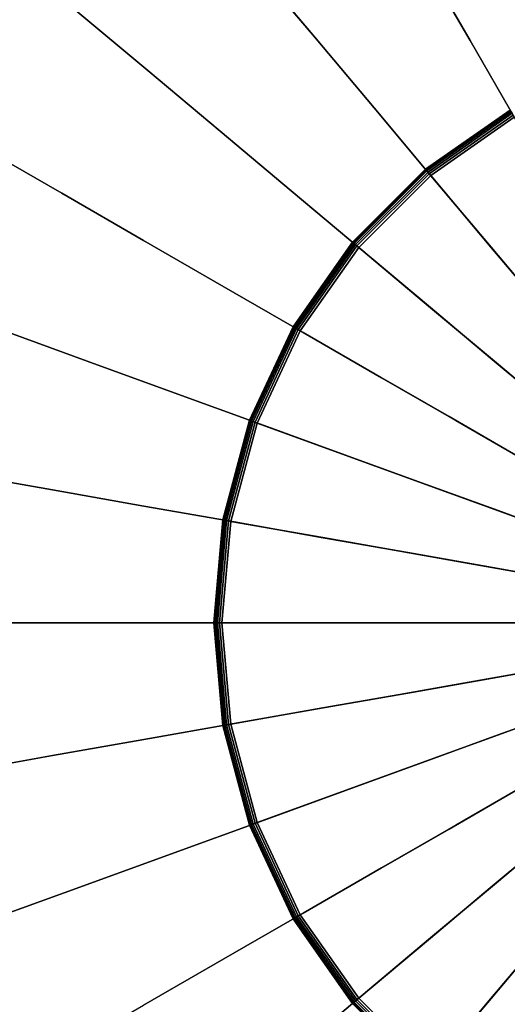
# Model space of a CAD drawing. Units: inches. Extents: x -20.6 to 20.6, y -13.8 to 13.8.
# Drawn here: x -3.9 to -1.5, y -1.9 to 3 of the extents above; entities that cross this region are included whole.
import ezdxf

# ---------------------------------------------------------------- set-up
doc = ezdxf.new("R2010")
doc.units = ezdxf.units.IN
doc.header["$MEASUREMENT"] = 0
doc.layers.add('AFUFU-3D-TB-BS', color=2, linetype='Continuous')
doc.layers.add('AFUFU-3D-TB-TP', color=2, linetype='Continuous')

msp = doc.modelspace()

# ---------------------------------------------------------------- linework, layer by layer
at = {"layer": 'AFUFU-3D-TB-BS'}
for points, invisible_edges in [([(-2.1862, 6.0065), (-1.11, 6.2949), (6.2949, -1.11), (6.0065, -2.1862)], 10), ([(-3.196, 5.5356), (-2.1862, 6.0065), (6.0065, -2.1862), (5.5356, -3.196)], 10), ([(-4.1087, 4.8966), (-3.196, 5.5356), (5.5356, -3.196), (4.8966, -4.1087)], 10), ([(-4.8966, 4.1087), (-4.1087, 4.8966), (4.8966, -4.1087), (4.1087, -4.8966)], 10), ([(4.1087, -4.8966), (3.196, -5.5356), (-5.5356, 3.196), (-4.8966, 4.1087)], 10), ([(-1.8949, 3.2821, 0.6302), (-2.1283, 3.6863, 0.5292), (-2.7361, 3.2608, 0.5292), (-2.436, 2.9031, 0.6302)], 10), ([(-2.7361, 3.2608, 0.5292), (-3.0429, 3.6264, 0.4496), (-3.6264, 3.0429, 0.4496), (-3.2608, 2.7361, 0.5292)], 10), ([(-1.1392, 3.13, 0.7581), (-1.2962, 3.5612, 0.6302), (-1.8949, 3.2821, 0.6302), (-1.6654, 2.8846, 0.7581)], 10), ([(-3.6264, 3.0429, 0.4496), (-4.0019, 3.358, 0.3861), (-4.5243, 2.6121, 0.3861), (-4.0997, 2.3669, 0.4496)], 10), ([(-1.6654, 2.8846, 0.7581), (-1.8949, 3.2821, 0.6302), (-2.436, 2.9031, 0.6302), (-2.141, 2.5516, 0.7581)], 10), ([(-2.436, 2.9031, 0.6302), (-2.7361, 3.2608, 0.5292), (-3.2608, 2.7361, 0.5292), (-2.9031, 2.436, 0.6302)], 10), ([(3.196, -5.5356), (2.1862, -6.0065), (-6.0065, 2.1862), (-5.5356, 3.196)], 10), ([(-0.984, 2.7036, 0.9182), (-1.1392, 3.13, 0.7581), (-1.6654, 2.8846, 0.7581), (-1.4386, 2.4917, 0.9182)], 10), ([(-3.2608, 2.7361, 0.5292), (-3.6264, 3.0429, 0.4496), (-4.0997, 2.3669, 0.4496), (-3.6863, 2.1283, 0.5292)], 10), ([(-2.141, 2.5516, 0.7581), (-2.436, 2.9031, 0.6302), (-2.9031, 2.436, 0.6302), (-2.5516, 2.141, 0.7581)], 10), ([(-1.4386, 2.4917, 0.9182), (-1.6654, 2.8846, 0.7581), (-2.141, 2.5516, 0.7581), (-1.8494, 2.204, 0.9182)], 10), ([(-2.9031, 2.436, 0.6302), (-3.2608, 2.7361, 0.5292), (-3.6863, 2.1283, 0.5292), (-3.2821, 1.8949, 0.6302)], 10), ([(-1.8494, 2.204, 0.9182), (-2.141, 2.5516, 0.7581), (-2.5516, 2.141, 0.7581), (-2.204, 1.8494, 0.9182)], 10), ([(-1.4468, 2.5059, 13.2596), (-1.2154, 2.1052, 12.9621), (-1.5625, 1.8621, 12.9621), (-1.86, 2.2166, 13.2596)], 2), ([(-1.2146, 2.1038, 1.1162), (-1.4386, 2.4917, 0.9182), (-1.8494, 2.204, 0.9182), (-1.5615, 1.8609, 1.1162)], 10), ([(-2.5516, 2.141, 0.7581), (-2.9031, 2.436, 0.6302), (-3.2821, 1.8949, 0.6302), (-2.8846, 1.6654, 0.7581)], 10), ([(-3.6863, 2.1283, 0.5292), (-4.0997, 2.3669, 0.4496), (-4.4484, 1.6191, 0.4496), (-3.9999, 1.4558, 0.5292)], 10), ([(-1.86, 2.2166, 13.2596), (-1.5625, 1.8621, 12.9621), (-1.8621, 1.5625, 12.9621), (-2.2166, 1.86, 13.2596)], 2), ([(-1.5615, 1.8609, 1.1162), (-1.8494, 2.204, 0.9182), (-2.204, 1.8494, 0.9182), (-1.8609, 1.5615, 1.1162)], 10), ([(2.1862, -6.0065), (1.11, -6.2949), (-6.2949, 1.11), (-6.0065, 2.1862)], 10), ([(-3.2821, 1.8949, 0.6302), (-3.6863, 2.1283, 0.5292), (-3.9999, 1.4558, 0.5292), (-3.5612, 1.2962, 0.6302)], 10), ([(-2.204, 1.8494, 0.9182), (-2.5516, 2.141, 0.7581), (-2.8846, 1.6654, 0.7581), (-2.4917, 1.4386, 0.9182)], 10), ([(-1.2154, 2.1052, 12.9621), (-1.0218, 1.7698, 12.6329), (-1.3136, 1.5655, 12.6329), (-1.5625, 1.8621, 12.9621)], 10), ([(-1.0022, 1.7358, 1.359), (-1.2146, 2.1038, 1.1162), (-1.5615, 1.8609, 1.1162), (-1.2883, 1.5354, 1.359)], 10), ([(-2.8846, 1.6654, 0.7581), (-3.2821, 1.8949, 0.6302), (-3.5612, 1.2962, 0.6302), (-3.13, 1.1392, 0.7581)], 10), ([(-2.2166, 1.86, 13.2596), (-1.8621, 1.5625, 12.9621), (-2.1052, 1.2154, 12.9621), (-2.5059, 1.4468, 13.2596)], 2), ([(-1.5625, 1.8621, 12.9621), (-1.3136, 1.5655, 12.6329), (-1.5655, 1.3136, 12.6329), (-1.8621, 1.5625, 12.9621)], 10), ([(-1.2883, 1.5354, 1.359), (-1.5615, 1.8609, 1.1162), (-1.8609, 1.5615, 1.1162), (-1.5354, 1.2883, 1.359)], 10), ([(-1.8609, 1.5615, 1.1162), (-2.204, 1.8494, 0.9182), (-2.4917, 1.4386, 0.9182), (-2.1038, 1.2146, 1.1162)], 10), ([(-2.4917, 1.4386, 0.9182), (-2.8846, 1.6654, 0.7581), (-3.13, 1.1392, 0.7581), (-2.7036, 0.984, 0.9182)], 10), ([(-1.8621, 1.5625, 12.9621), (-1.5655, 1.3136, 12.6329), (-1.7698, 1.0218, 12.6329), (-2.1052, 1.2154, 12.9621)], 10), ([(-1.5354, 1.2883, 1.359), (-1.8609, 1.5615, 1.1162), (-2.1038, 1.2146, 1.1162), (-1.7358, 1.0022, 1.359)], 10), ([(-1.3136, 1.5655, 12.6329), (-1.1089, 1.3215, 12.2723), (-1.3215, 1.1089, 12.2723), (-1.5655, 1.3136, 12.6329)], 10), ([(-1.0447, 1.245, 1.6541), (-1.2883, 1.5354, 1.359), (-1.5354, 1.2883, 1.359), (-1.245, 1.0447, 1.6541)], 10), ([(-3.5612, 1.2962, 0.6302), (-3.9999, 1.4558, 0.5292), (-4.1919, 0.7392, 0.5292), (-3.7322, 0.6581, 0.6302)], 10), ([(-2.5059, 1.4468, 13.2596), (-2.1052, 1.2154, 12.9621), (-2.2843, 0.8314, 12.9621), (-2.7191, 0.9897, 13.2596)], 2), ([(-2.1038, 1.2146, 1.1162), (-2.4917, 1.4386, 0.9182), (-2.7036, 0.984, 0.9182), (-2.2828, 0.8309, 1.1162)], 10), ([(-3.13, 1.1392, 0.7581), (-3.5612, 1.2962, 0.6302), (-3.7322, 0.6581, 0.6302), (-3.2802, 0.5784, 0.7581)], 10), ([(-1.5655, 1.3136, 12.6329), (-1.3215, 1.1089, 12.2723), (-1.494, 0.8626, 12.2723), (-1.7698, 1.0218, 12.6329)], 10), ([(-1.245, 1.0447, 1.6541), (-1.5354, 1.2883, 1.359), (-1.7358, 1.0022, 1.359), (-1.4075, 0.8126, 1.6541)], 10), ([(-2.1052, 1.2154, 12.9621), (-1.7698, 1.0218, 12.6329), (-1.9204, 0.699, 12.6329), (-2.2843, 0.8314, 12.9621)], 10), ([(-1.7358, 1.0022, 1.359), (-2.1038, 1.2146, 1.1162), (-2.2828, 0.8309, 1.1162), (-1.8834, 0.6855, 1.359)], 10), ([(-2.7036, 0.984, 0.9182), (-3.13, 1.1392, 0.7581), (-3.2802, 0.5784, 0.7581), (-2.8335, 0.4996, 0.9182)], 10), ([(0, -6.392), (-6.392, 0), (-6.2949, 1.11), (1.11, -6.2949)], 5), ([(-1.3215, 1.1089, 12.2723), (-1.1251, 0.9441, 11.8809), (-1.272, 0.7344, 11.8809), (-1.494, 0.8626, 12.2723)], 10), ([(-2.7191, 0.9897, 13.2596), (-2.2843, 0.8314, 12.9621), (-2.3939, 0.4221, 12.9621), (-2.8496, 0.5025, 13.2596)], 2), ([(-2.2828, 0.8309, 1.1162), (-2.7036, 0.984, 0.9182), (-2.8335, 0.4996, 0.9182), (-2.3923, 0.4218, 1.1162)], 10), ([(-1.7698, 1.0218, 12.6329), (-1.494, 0.8626, 12.2723), (-1.6211, 0.59, 12.2723), (-1.9204, 0.699, 12.6329)], 10), ([(-1.4075, 0.8126, 1.6541), (-1.7358, 1.0022, 1.359), (-1.8834, 0.6855, 1.359), (-1.5272, 0.5558, 1.6541)], 10), ([(-2.2843, 0.8314, 12.9621), (-1.9204, 0.699, 12.6329), (-2.0126, 0.3549, 12.6329), (-2.3939, 0.4221, 12.9621)], 10), ([(-1.8834, 0.6855, 1.359), (-2.2828, 0.8309, 1.1162), (-2.3923, 0.4218, 1.1162), (-1.9739, 0.348, 1.359)], 10), ([(-1.494, 0.8626, 12.2723), (-1.272, 0.7344, 11.8809), (-1.3802, 0.5023, 11.8809), (-1.6211, 0.59, 12.2723)], 10), ([(-1.1369, 0.6564, 2.0071), (-1.4075, 0.8126, 1.6541), (-1.5272, 0.5558, 1.6541), (-1.2336, 0.449, 2.0071)], 10), ([(-3.7322, 0.6581, 0.6302), (-4.1919, 0.7392, 0.5292), (-4.2566, 0, 0.5292), (-3.7898, 0, 0.6302)], 10), ([(-1.9204, 0.699, 12.6329), (-1.6211, 0.59, 12.2723), (-1.6989, 0.2996, 12.2723), (-2.0126, 0.3549, 12.6329)], 10), ([(-1.5272, 0.5558, 1.6541), (-1.8834, 0.6855, 1.359), (-1.9739, 0.348, 1.359), (-1.6005, 0.2822, 1.6541)], 10), ([(-3.2802, 0.5784, 0.7581), (-3.7322, 0.6581, 0.6302), (-3.7898, 0, 0.6302), (-3.3308, 0, 0.7581)], 10), ([(-1.6211, 0.59, 12.2723), (-1.3802, 0.5023, 11.8809), (-1.4465, 0.255, 11.8809), (-1.6989, 0.2996, 12.2723)], 10), ([(-2.8335, 0.4996, 0.9182), (-3.2802, 0.5784, 0.7581), (-3.3308, 0, 0.7581), (-2.8772, 0, 0.9182)], 10), ([(-1.2336, 0.449, 2.0071), (-1.5272, 0.5558, 1.6541), (-1.6005, 0.2822, 1.6541), (-1.2928, 0.228, 2.0071)], 10), ([(-2.8496, 0.5025, 13.2596), (-2.3939, 0.4221, 12.9621), (-2.4309, 0, 12.9621), (-2.8936, 0, 13.2596)], 2), ([(-2.3923, 0.4218, 1.1162), (-2.8335, 0.4996, 0.9182), (-2.8772, 0, 0.9182), (-2.4293, 0, 1.1162)], 10), ([(-2.3939, 0.4221, 12.9621), (-2.0126, 0.3549, 12.6329), (-2.0436, 0, 12.6329), (-2.4309, 0, 12.9621)], 10), ([(-1.9739, 0.348, 1.359), (-2.3923, 0.4218, 1.1162), (-2.4293, 0, 1.1162), (-2.0043, 0, 1.359)], 10), ([(-2.0126, 0.3549, 12.6329), (-1.6989, 0.2996, 12.2723), (-1.7252, 0, 12.2723), (-2.0436, 0, 12.6329)], 10), ([(-1.6005, 0.2822, 1.6541), (-1.9739, 0.348, 1.359), (-2.0043, 0, 1.359), (-1.6252, 0, 1.6541)], 10), ([(-1.6989, 0.2996, 12.2723), (-1.4465, 0.255, 11.8809), (-1.4688, 0, 11.8809), (-1.7252, 0, 12.2723)], 10), ([(-1.2928, 0.228, 2.0071), (-1.6005, 0.2822, 1.6541), (-1.6252, 0, 1.6541), (-1.3127, 0, 2.0071)], 10), ([(-1.11, -6.2949), (-6.2949, -1.11), (-6.392, 0), (0, -6.392)], 5), ([(-3.7898, 0, 0.6302), (-4.2566, 0, 0.5292), (-4.1919, -0.7392, 0.5292), (-3.7322, -0.6581, 0.6302)], 10), ([(-3.3308, 0, 0.7581), (-3.7898, 0, 0.6302), (-3.7322, -0.6581, 0.6302), (-3.2802, -0.5784, 0.7581)], 10), ([(-2.8772, 0, 0.9182), (-3.3308, 0, 0.7581), (-3.2802, -0.5784, 0.7581), (-2.8335, -0.4996, 0.9182)], 10), ([(-2.8936, 0, 13.2596), (-2.4309, 0, 12.9621), (-2.3939, -0.4221, 12.9621), (-2.8496, -0.5025, 13.2596)], 2), ([(-2.4293, 0, 1.1162), (-2.8772, 0, 0.9182), (-2.8335, -0.4996, 0.9182), (-2.3923, -0.4218, 1.1162)], 10), ([(-2.4309, 0, 12.9621), (-2.0436, 0, 12.6329), (-2.0126, -0.3549, 12.6329), (-2.3939, -0.4221, 12.9621)], 10), ([(-2.0043, 0, 1.359), (-2.4293, 0, 1.1162), (-2.3923, -0.4218, 1.1162), (-1.9739, -0.348, 1.359)], 10), ([(-2.0436, 0, 12.6329), (-1.7252, 0, 12.2723), (-1.6989, -0.2996, 12.2723), (-2.0126, -0.3549, 12.6329)], 10), ([(-1.6252, 0, 1.6541), (-2.0043, 0, 1.359), (-1.9739, -0.348, 1.359), (-1.6005, -0.2822, 1.6541)], 10), ([(-1.7252, 0, 12.2723), (-1.4688, 0, 11.8809), (-1.4465, -0.255, 11.8809), (-1.6989, -0.2996, 12.2723)], 10), ([(-1.3127, 0, 2.0071), (-1.6252, 0, 1.6541), (-1.6005, -0.2822, 1.6541), (-1.2928, -0.228, 2.0071)], 10), ([(-1.2928, -0.228, 2.0071), (-1.6005, -0.2822, 1.6541), (-1.5272, -0.5558, 1.6541), (-1.2336, -0.449, 2.0071)], 10), ([(-1.6005, -0.2822, 1.6541), (-1.9739, -0.348, 1.359), (-1.8834, -0.6855, 1.359), (-1.5272, -0.5558, 1.6541)], 10), ([(-1.6989, -0.2996, 12.2723), (-1.4465, -0.255, 11.8809), (-1.3802, -0.5023, 11.8809), (-1.6211, -0.59, 12.2723)], 10), ([(-2.0126, -0.3549, 12.6329), (-1.6989, -0.2996, 12.2723), (-1.6211, -0.59, 12.2723), (-1.9204, -0.699, 12.6329)], 10), ([(-2.3939, -0.4221, 12.9621), (-2.0126, -0.3549, 12.6329), (-1.9204, -0.699, 12.6329), (-2.2843, -0.8314, 12.9621)], 10), ([(-1.9739, -0.348, 1.359), (-2.3923, -0.4218, 1.1162), (-2.2828, -0.8309, 1.1162), (-1.8834, -0.6855, 1.359)], 10), ([(-2.8496, -0.5025, 13.2596), (-2.3939, -0.4221, 12.9621), (-2.2843, -0.8314, 12.9621), (-2.7191, -0.9897, 13.2596)], 2), ([(-2.3923, -0.4218, 1.1162), (-2.8335, -0.4996, 0.9182), (-2.7036, -0.984, 0.9182), (-2.2828, -0.8309, 1.1162)], 10), ([(-1.2336, -0.449, 2.0071), (-1.5272, -0.5558, 1.6541), (-1.4075, -0.8126, 1.6541), (-1.1369, -0.6564, 2.0071)], 10), ([(-2.8335, -0.4996, 0.9182), (-3.2802, -0.5784, 0.7581), (-3.13, -1.1392, 0.7581), (-2.7036, -0.984, 0.9182)], 10), ([(-1.6211, -0.59, 12.2723), (-1.3802, -0.5023, 11.8809), (-1.272, -0.7344, 11.8809), (-1.494, -0.8626, 12.2723)], 10), ([(-3.2802, -0.5784, 0.7581), (-3.7322, -0.6581, 0.6302), (-3.5612, -1.2962, 0.6302), (-3.13, -1.1392, 0.7581)], 10), ([(-1.5272, -0.5558, 1.6541), (-1.8834, -0.6855, 1.359), (-1.7358, -1.0022, 1.359), (-1.4075, -0.8126, 1.6541)], 10), ([(-1.9204, -0.699, 12.6329), (-1.6211, -0.59, 12.2723), (-1.494, -0.8626, 12.2723), (-1.7698, -1.0218, 12.6329)], 10), ([(-3.7322, -0.6581, 0.6302), (-4.1919, -0.7392, 0.5292), (-3.9999, -1.4558, 0.5292), (-3.5612, -1.2962, 0.6302)], 10), ([(-2.2843, -0.8314, 12.9621), (-1.9204, -0.699, 12.6329), (-1.7698, -1.0218, 12.6329), (-2.1052, -1.2154, 12.9621)], 10), ([(-1.8834, -0.6855, 1.359), (-2.2828, -0.8309, 1.1162), (-2.1038, -1.2146, 1.1162), (-1.7358, -1.0022, 1.359)], 10), ([(-1.494, -0.8626, 12.2723), (-1.272, -0.7344, 11.8809), (-1.1251, -0.9441, 11.8809), (-1.3215, -1.1089, 12.2723)], 10), ([(-1.4075, -0.8126, 1.6541), (-1.7358, -1.0022, 1.359), (-1.5354, -1.2883, 1.359), (-1.245, -1.0447, 1.6541)], 10), ([(-2.7191, -0.9897, 13.2596), (-2.2843, -0.8314, 12.9621), (-2.1052, -1.2154, 12.9621), (-2.5059, -1.4468, 13.2596)], 2), ([(-2.2828, -0.8309, 1.1162), (-2.7036, -0.984, 0.9182), (-2.4917, -1.4386, 0.9182), (-2.1038, -1.2146, 1.1162)], 10), ([(-1.7698, -1.0218, 12.6329), (-1.494, -0.8626, 12.2723), (-1.3215, -1.1089, 12.2723), (-1.5655, -1.3136, 12.6329)], 10), ([(-2.7036, -0.984, 0.9182), (-3.13, -1.1392, 0.7581), (-2.8846, -1.6654, 0.7581), (-2.4917, -1.4386, 0.9182)], 10), ([(-2.1052, -1.2154, 12.9621), (-1.7698, -1.0218, 12.6329), (-1.5655, -1.3136, 12.6329), (-1.8621, -1.5625, 12.9621)], 10), ([(-1.7358, -1.0022, 1.359), (-2.1038, -1.2146, 1.1162), (-1.8609, -1.5615, 1.1162), (-1.5354, -1.2883, 1.359)], 10), ([(-1.245, -1.0447, 1.6541), (-1.5354, -1.2883, 1.359), (-1.2883, -1.5354, 1.359), (-1.0447, -1.245, 1.6541)], 10), ([(-6.2949, -1.11), (-1.11, -6.2949), (-2.1862, -6.0065), (-6.0065, -2.1862)], 5), ([(-1.5655, -1.3136, 12.6329), (-1.3215, -1.1089, 12.2723), (-1.1089, -1.3215, 12.2723), (-1.3136, -1.5655, 12.6329)], 10), ([(-3.13, -1.1392, 0.7581), (-3.5612, -1.2962, 0.6302), (-3.2821, -1.8949, 0.6302), (-2.8846, -1.6654, 0.7581)], 10), ([(-2.5059, -1.4468, 13.2596), (-2.1052, -1.2154, 12.9621), (-1.8621, -1.5625, 12.9621), (-2.2166, -1.86, 13.2596)], 2), ([(-2.1038, -1.2146, 1.1162), (-2.4917, -1.4386, 0.9182), (-2.204, -1.8494, 0.9182), (-1.8609, -1.5615, 1.1162)], 10), ([(-3.5612, -1.2962, 0.6302), (-3.9999, -1.4558, 0.5292), (-3.6863, -2.1283, 0.5292), (-3.2821, -1.8949, 0.6302)], 10), ([(-1.8621, -1.5625, 12.9621), (-1.5655, -1.3136, 12.6329), (-1.3136, -1.5655, 12.6329), (-1.5625, -1.8621, 12.9621)], 10), ([(-1.5354, -1.2883, 1.359), (-1.8609, -1.5615, 1.1162), (-1.5615, -1.8609, 1.1162), (-1.2883, -1.5354, 1.359)], 10), ([(-3.9999, -1.4558, 0.5292), (-4.4484, -1.6191, 0.4496), (-4.0997, -2.3669, 0.4496), (-3.6863, -2.1283, 0.5292)], 10), ([(-2.4917, -1.4386, 0.9182), (-2.8846, -1.6654, 0.7581), (-2.5516, -2.141, 0.7581), (-2.204, -1.8494, 0.9182)], 10), ([(-1.2883, -1.5354, 1.359), (-1.5615, -1.8609, 1.1162), (-1.2146, -2.1038, 1.1162), (-1.0022, -1.7358, 1.359)], 10), ([(-2.2166, -1.86, 13.2596), (-1.8621, -1.5625, 12.9621), (-1.5625, -1.8621, 12.9621), (-1.86, -2.2166, 13.2596)], 2), ([(-1.8609, -1.5615, 1.1162), (-2.204, -1.8494, 0.9182), (-1.8494, -2.204, 0.9182), (-1.5615, -1.8609, 1.1162)], 10), ([(-1.5625, -1.8621, 12.9621), (-1.3136, -1.5655, 12.6329), (-1.0218, -1.7698, 12.6329), (-1.2154, -2.1052, 12.9621)], 10), ([(-2.8846, -1.6654, 0.7581), (-3.2821, -1.8949, 0.6302), (-2.9031, -2.436, 0.6302), (-2.5516, -2.141, 0.7581)], 10), ([(-2.204, -1.8494, 0.9182), (-2.5516, -2.141, 0.7581), (-2.141, -2.5516, 0.7581), (-1.8494, -2.204, 0.9182)], 10), ([(-1.86, -2.2166, 13.2596), (-1.5625, -1.8621, 12.9621), (-1.2154, -2.1052, 12.9621), (-1.4468, -2.5059, 13.2596)], 2), ([(-1.5615, -1.8609, 1.1162), (-1.8494, -2.204, 0.9182), (-1.4386, -2.4917, 0.9182), (-1.2146, -2.1038, 1.1162)], 10)]:
    msp.add_3dface(points, dxfattribs=dict(at, invisible_edges=invisible_edges))
for points in [[(-1.467, 2.5409, 13.43), (-1.467, 2.5409, 13.3286), (-1.8859, 2.2476, 13.3286), (-1.8859, 2.2476, 13.43)], [(-1.467, 2.5409, 13.3286), (-1.4664, 2.5399, 13.3147), (-1.8851, 2.2466, 13.3147), (-1.8859, 2.2476, 13.3286)], [(-1.4664, 2.5399, 13.3147), (-1.4646, 2.5367, 13.3012), (-1.8828, 2.2438, 13.3012), (-1.8851, 2.2466, 13.3147)], [(-1.4646, 2.5367, 13.3012), (-1.4616, 2.5315, 13.2886), (-1.879, 2.2393, 13.2886), (-1.8828, 2.2438, 13.3012)], [(-1.4616, 2.5315, 13.2886), (-1.4575, 2.5245, 13.2772), (-1.8738, 2.2331, 13.2772), (-1.879, 2.2393, 13.2886)], [(-1.4575, 2.5245, 13.2772), (-1.4526, 2.5159, 13.2675), (-1.8674, 2.2254, 13.2675), (-1.8738, 2.2331, 13.2772)], [(-1.4526, 2.5159, 13.2675), (-1.4468, 2.5059, 13.2596), (-1.86, 2.2166, 13.2596), (-1.8674, 2.2254, 13.2675)], [(-1.8859, 2.2476, 13.43), (-1.8859, 2.2476, 13.3286), (-2.2476, 1.8859, 13.3286), (-2.2476, 1.8859, 13.43)], [(-1.8859, 2.2476, 13.3286), (-1.8851, 2.2466, 13.3147), (-2.2466, 1.8851, 13.3147), (-2.2476, 1.8859, 13.3286)], [(-1.8851, 2.2466, 13.3147), (-1.8828, 2.2438, 13.3012), (-2.2438, 1.8828, 13.3012), (-2.2466, 1.8851, 13.3147)], [(-1.8828, 2.2438, 13.3012), (-1.879, 2.2393, 13.2886), (-2.2393, 1.879, 13.2886), (-2.2438, 1.8828, 13.3012)], [(-1.879, 2.2393, 13.2886), (-1.8738, 2.2331, 13.2772), (-2.2331, 1.8738, 13.2772), (-2.2393, 1.879, 13.2886)], [(-1.8738, 2.2331, 13.2772), (-1.8674, 2.2254, 13.2675), (-2.2254, 1.8674, 13.2675), (-2.2331, 1.8738, 13.2772)], [(-1.8674, 2.2254, 13.2675), (-1.86, 2.2166, 13.2596), (-2.2166, 1.86, 13.2596), (-2.2254, 1.8674, 13.2675)], [(-2.2476, 1.8859, 13.43), (-2.2476, 1.8859, 13.3286), (-2.5409, 1.467, 13.3286), (-2.5409, 1.467, 13.43)], [(-2.2476, 1.8859, 13.3286), (-2.2466, 1.8851, 13.3147), (-2.5399, 1.4664, 13.3147), (-2.5409, 1.467, 13.3286)], [(-2.2466, 1.8851, 13.3147), (-2.2438, 1.8828, 13.3012), (-2.5367, 1.4646, 13.3012), (-2.5399, 1.4664, 13.3147)], [(-2.2438, 1.8828, 13.3012), (-2.2393, 1.879, 13.2886), (-2.5315, 1.4616, 13.2886), (-2.5367, 1.4646, 13.3012)], [(-2.2393, 1.879, 13.2886), (-2.2331, 1.8738, 13.2772), (-2.5245, 1.4575, 13.2772), (-2.5315, 1.4616, 13.2886)], [(-2.2331, 1.8738, 13.2772), (-2.2254, 1.8674, 13.2675), (-2.5159, 1.4526, 13.2675), (-2.5245, 1.4575, 13.2772)], [(-2.2254, 1.8674, 13.2675), (-2.2166, 1.86, 13.2596), (-2.5059, 1.4468, 13.2596), (-2.5159, 1.4526, 13.2675)], [(-2.5409, 1.467, 13.43), (-2.5409, 1.467, 13.3286), (-2.7571, 1.0035, 13.3286), (-2.7571, 1.0035, 13.43)], [(-2.5409, 1.467, 13.3286), (-2.5399, 1.4664, 13.3147), (-2.7559, 1.0031, 13.3147), (-2.7571, 1.0035, 13.3286)], [(-2.5399, 1.4664, 13.3147), (-2.5367, 1.4646, 13.3012), (-2.7525, 1.0018, 13.3012), (-2.7559, 1.0031, 13.3147)], [(-2.5367, 1.4646, 13.3012), (-2.5315, 1.4616, 13.2886), (-2.7469, 0.9998, 13.2886), (-2.7525, 1.0018, 13.3012)], [(-2.5315, 1.4616, 13.2886), (-2.5245, 1.4575, 13.2772), (-2.7393, 0.997, 13.2772), (-2.7469, 0.9998, 13.2886)], [(-2.5245, 1.4575, 13.2772), (-2.5159, 1.4526, 13.2675), (-2.7299, 0.9936, 13.2675), (-2.7393, 0.997, 13.2772)], [(-2.5159, 1.4526, 13.2675), (-2.5059, 1.4468, 13.2596), (-2.7191, 0.9897, 13.2596), (-2.7299, 0.9936, 13.2675)], [(-2.7571, 1.0035, 13.43), (-2.7571, 1.0035, 13.3286), (-2.8894, 0.5095, 13.3286), (-2.8894, 0.5095, 13.43)], [(-2.7571, 1.0035, 13.3286), (-2.7559, 1.0031, 13.3147), (-2.8882, 0.5093, 13.3147), (-2.8894, 0.5095, 13.3286)], [(-2.7559, 1.0031, 13.3147), (-2.7525, 1.0018, 13.3012), (-2.8846, 0.5086, 13.3012), (-2.8882, 0.5093, 13.3147)], [(-2.7525, 1.0018, 13.3012), (-2.7469, 0.9998, 13.2886), (-2.8787, 0.5076, 13.2886), (-2.8846, 0.5086, 13.3012)], [(-2.7469, 0.9998, 13.2886), (-2.7393, 0.997, 13.2772), (-2.8708, 0.5062, 13.2772), (-2.8787, 0.5076, 13.2886)], [(-2.7393, 0.997, 13.2772), (-2.7299, 0.9936, 13.2675), (-2.861, 0.5045, 13.2675), (-2.8708, 0.5062, 13.2772)], [(-2.7299, 0.9936, 13.2675), (-2.7191, 0.9897, 13.2596), (-2.8496, 0.5025, 13.2596), (-2.861, 0.5045, 13.2675)], [(-2.8894, 0.5095, 13.43), (-2.8894, 0.5095, 13.3286), (-2.934, 0, 13.3286), (-2.934, 0, 13.43)], [(-2.8894, 0.5095, 13.3286), (-2.8882, 0.5093, 13.3147), (-2.9328, 0, 13.3147), (-2.934, 0, 13.3286)], [(-2.8882, 0.5093, 13.3147), (-2.8846, 0.5086, 13.3012), (-2.9291, 0, 13.3012), (-2.9328, 0, 13.3147)], [(-2.8846, 0.5086, 13.3012), (-2.8787, 0.5076, 13.2886), (-2.9232, 0, 13.2886), (-2.9291, 0, 13.3012)], [(-2.8787, 0.5076, 13.2886), (-2.8708, 0.5062, 13.2772), (-2.9151, 0, 13.2772), (-2.9232, 0, 13.2886)], [(-2.8708, 0.5062, 13.2772), (-2.861, 0.5045, 13.2675), (-2.9051, 0, 13.2675), (-2.9151, 0, 13.2772)], [(-2.861, 0.5045, 13.2675), (-2.8496, 0.5025, 13.2596), (-2.8936, 0, 13.2596), (-2.9051, 0, 13.2675)], [(-2.934, 0, 13.43), (-2.934, 0, 13.3286), (-2.8894, -0.5095, 13.3286), (-2.8894, -0.5095, 13.43)], [(-2.934, 0, 13.3286), (-2.9328, 0, 13.3147), (-2.8882, -0.5093, 13.3147), (-2.8894, -0.5095, 13.3286)], [(-2.9328, 0, 13.3147), (-2.9291, 0, 13.3012), (-2.8846, -0.5086, 13.3012), (-2.8882, -0.5093, 13.3147)], [(-2.9291, 0, 13.3012), (-2.9232, 0, 13.2886), (-2.8787, -0.5076, 13.2886), (-2.8846, -0.5086, 13.3012)], [(-2.9232, 0, 13.2886), (-2.9151, 0, 13.2772), (-2.8708, -0.5062, 13.2772), (-2.8787, -0.5076, 13.2886)], [(-2.9151, 0, 13.2772), (-2.9051, 0, 13.2675), (-2.861, -0.5045, 13.2675), (-2.8708, -0.5062, 13.2772)], [(-2.9051, 0, 13.2675), (-2.8936, 0, 13.2596), (-2.8496, -0.5025, 13.2596), (-2.861, -0.5045, 13.2675)], [(-2.8894, -0.5095, 13.3286), (-2.8882, -0.5093, 13.3147), (-2.7559, -1.0031, 13.3147), (-2.7571, -1.0035, 13.3286)], [(-2.8894, -0.5095, 13.43), (-2.8894, -0.5095, 13.3286), (-2.7571, -1.0035, 13.3286), (-2.7571, -1.0035, 13.43)], [(-2.8882, -0.5093, 13.3147), (-2.8846, -0.5086, 13.3012), (-2.7525, -1.0018, 13.3012), (-2.7559, -1.0031, 13.3147)], [(-2.8846, -0.5086, 13.3012), (-2.8787, -0.5076, 13.2886), (-2.7469, -0.9998, 13.2886), (-2.7525, -1.0018, 13.3012)], [(-2.8787, -0.5076, 13.2886), (-2.8708, -0.5062, 13.2772), (-2.7393, -0.997, 13.2772), (-2.7469, -0.9998, 13.2886)], [(-2.8708, -0.5062, 13.2772), (-2.861, -0.5045, 13.2675), (-2.7299, -0.9936, 13.2675), (-2.7393, -0.997, 13.2772)], [(-2.861, -0.5045, 13.2675), (-2.8496, -0.5025, 13.2596), (-2.7191, -0.9897, 13.2596), (-2.7299, -0.9936, 13.2675)], [(-2.7571, -1.0035, 13.3286), (-2.7559, -1.0031, 13.3147), (-2.5399, -1.4664, 13.3147), (-2.5409, -1.467, 13.3286)], [(-2.7571, -1.0035, 13.43), (-2.7571, -1.0035, 13.3286), (-2.5409, -1.467, 13.3286), (-2.5409, -1.467, 13.43)], [(-2.7559, -1.0031, 13.3147), (-2.7525, -1.0018, 13.3012), (-2.5367, -1.4646, 13.3012), (-2.5399, -1.4664, 13.3147)], [(-2.7525, -1.0018, 13.3012), (-2.7469, -0.9998, 13.2886), (-2.5315, -1.4616, 13.2886), (-2.5367, -1.4646, 13.3012)], [(-2.7469, -0.9998, 13.2886), (-2.7393, -0.997, 13.2772), (-2.5245, -1.4575, 13.2772), (-2.5315, -1.4616, 13.2886)], [(-2.7393, -0.997, 13.2772), (-2.7299, -0.9936, 13.2675), (-2.5159, -1.4526, 13.2675), (-2.5245, -1.4575, 13.2772)], [(-2.7299, -0.9936, 13.2675), (-2.7191, -0.9897, 13.2596), (-2.5059, -1.4468, 13.2596), (-2.5159, -1.4526, 13.2675)], [(-2.5367, -1.4646, 13.3012), (-2.5315, -1.4616, 13.2886), (-2.2393, -1.879, 13.2886), (-2.2438, -1.8828, 13.3012)], [(-2.5315, -1.4616, 13.2886), (-2.5245, -1.4575, 13.2772), (-2.2331, -1.8738, 13.2772), (-2.2393, -1.879, 13.2886)], [(-2.5245, -1.4575, 13.2772), (-2.5159, -1.4526, 13.2675), (-2.2254, -1.8674, 13.2675), (-2.2331, -1.8738, 13.2772)], [(-2.5159, -1.4526, 13.2675), (-2.5059, -1.4468, 13.2596), (-2.2166, -1.86, 13.2596), (-2.2254, -1.8674, 13.2675)], [(-2.5409, -1.467, 13.3286), (-2.5399, -1.4664, 13.3147), (-2.2466, -1.8851, 13.3147), (-2.2476, -1.8859, 13.3286)], [(-2.5409, -1.467, 13.43), (-2.5409, -1.467, 13.3286), (-2.2476, -1.8859, 13.3286), (-2.2476, -1.8859, 13.43)], [(-2.5399, -1.4664, 13.3147), (-2.5367, -1.4646, 13.3012), (-2.2438, -1.8828, 13.3012), (-2.2466, -1.8851, 13.3147)], [(-2.2476, -1.8859, 13.3286), (-2.2466, -1.8851, 13.3147), (-1.8851, -2.2466, 13.3147), (-1.8859, -2.2476, 13.3286)], [(-2.2476, -1.8859, 13.43), (-2.2476, -1.8859, 13.3286), (-1.8859, -2.2476, 13.3286), (-1.8859, -2.2476, 13.43)], [(-2.2466, -1.8851, 13.3147), (-2.2438, -1.8828, 13.3012), (-1.8828, -2.2438, 13.3012), (-1.8851, -2.2466, 13.3147)], [(-2.2438, -1.8828, 13.3012), (-2.2393, -1.879, 13.2886), (-1.879, -2.2393, 13.2886), (-1.8828, -2.2438, 13.3012)], [(-2.2393, -1.879, 13.2886), (-2.2331, -1.8738, 13.2772), (-1.8738, -2.2331, 13.2772), (-1.879, -2.2393, 13.2886)], [(-2.2331, -1.8738, 13.2772), (-2.2254, -1.8674, 13.2675), (-1.8674, -2.2254, 13.2675), (-1.8738, -2.2331, 13.2772)], [(-2.2254, -1.8674, 13.2675), (-2.2166, -1.86, 13.2596), (-1.86, -2.2166, 13.2596), (-1.8674, -2.2254, 13.2675)]]:
    msp.add_3dface(points, dxfattribs=at)
at = {"layer": 'AFUFU-3D-TB-TP'}
for points, invisible_edges in [([(-17.2967, 3.7768, 13.43), (17.2967, 3.7768, 13.43), (17.726, 2.8871, 13.43), (-17.726, 2.8871, 13.43)], 5), ([(-20.0999, 2.2211, 14.18), (20.0999, 2.2211, 14.18), (19.7659, 3.2914, 14.18), (-19.7659, 3.2914, 14.18)], 5), ([(-17.726, 2.8871, 13.43), (17.726, 2.8871, 13.43), (18.0465, 1.9528, 13.43), (-18.0465, 1.9528, 13.43)], 5), ([(-20.3055, 1.1189, 14.18), (20.3055, 1.1189, 14.18), (20.0999, 2.2211, 14.18), (-20.0999, 2.2211, 14.18)], 5), ([(18.2452, 0.9853, 13.43), (-18.2452, 0.9853, 13.43), (-18.0465, 1.9528, 13.43), (18.0465, 1.9528, 13.43)], 5), ([(-20.375, 0, 14.18), (20.375, 0, 14.18), (20.3055, 1.1189, 14.18), (-20.3055, 1.1189, 14.18)], 5), ([(-18.2452, 0.9853, 13.43), (18.2452, 0.9853, 13.43), (18.3125, 0, 13.43), (-18.3125, 0, 13.43)], 5), ([(-20.375, 0, 14.18), (-20.3055, -1.1189, 14.18), (20.3055, -1.1189, 14.18), (20.375, 0, 14.18)], 10), ([(18.3125, 0, 13.43), (18.2452, -0.9853, 13.43), (-18.2452, -0.9853, 13.43), (-18.3125, 0, 13.43)], 10), ([(18.2452, -0.9853, 13.43), (18.0465, -1.9528, 13.43), (-18.0465, -1.9528, 13.43), (-18.2452, -0.9853, 13.43)], 10), ([(-20.3055, -1.1189, 14.18), (-20.0999, -2.2211, 14.18), (20.0999, -2.2211, 14.18), (20.3055, -1.1189, 14.18)], 10)]:
    msp.add_3dface(points, dxfattribs=dict(at, invisible_edges=invisible_edges))

doc.saveas('drawing.dxf')
